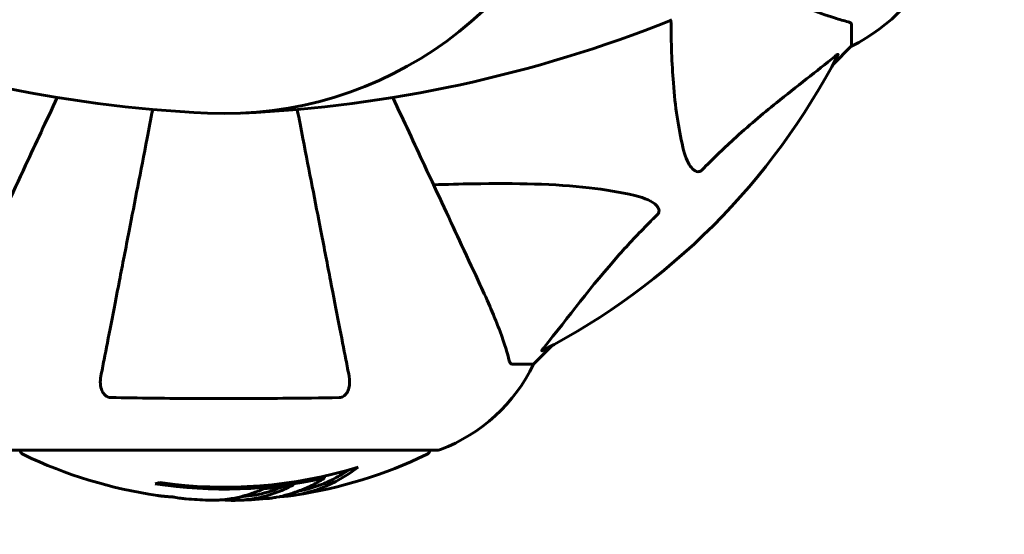
# Model space of a CAD drawing. Units: millimetres. Extents: x 8269 to 18515, y -285 to 17446.
# Drawn here: x 13831 to 13975, y 7930 to 8006 of the extents above; entities that cross this region are included whole.
import ezdxf

# ---------------------------------------------------------------- set-up
doc = ezdxf.new("R2010")
doc.units = ezdxf.units.MM
doc.header["$LTSCALE"] = 70
doc.layers.add('Widoczne (ISO)', color=7, linetype='Continuous', lineweight=60)
doc.layers.add('Wymiar (ISO)', color=116, linetype='Continuous', lineweight=18)
doc.styles.add('Tekst etykiety (ISO)', font='tahoma.ttf')
doc.dimstyles.new('Domyślne (ISO)', dxfattribs={"dimscale": 70, "dimtxt": 3.5, "dimasz": 2.5, "dimexe": 3.175, "dimexo": 0, "dimgap": 0.762, "dimtad": 1, "dimtoh": 1, "dimdec": 0, "dimrnd": 1e-08, "dimzin": 0, "dimtxsty": 'Tekst etykiety (ISO)', "dimcen": 0.09, "dimdle": 10, "dimclrd": 256, "dimclre": 256, "dimclrt": 256, "dimadec": 0, "dimazin": 0, "dimtfac": 0.714286, "dimtdec": 0, "dimtmove": 0, "dimatfit": 3, "dimfxl": 0, "dimtolj": 1, "dimtzin": 0, "dimlwd": 50, "dimlwe": 50, "dimarcsym": 0})

# ---------------------------------------------------------------- blocks, each defined once
blk = doc.blocks.new('*D7')
at = {"layer": 'Defpoints', "color": 0}
for p in [(17400.33, 11160.36), (17400.33, 9077.2), (9160.58, 6337.05)]:
    blk.add_point(p, dxfattribs=at)
at = {"layer": 'Wymiar (ISO)', "lineweight": 50}
for p, q in [((9160.58, 6337.05), (9160.58, 11382.61)), ((17400.33, 9077.2), (17400.33, 11382.61)), ((9335.58, 11160.36), (17225.33, 11160.36))]:
    blk.add_line(p, q, dxfattribs=at)
at = {"layer": 'Wymiar (ISO)'}
for points in [[(9335.58, 11189.53), (9335.58, 11131.2), (9160.58, 11160.36)], [(17225.33, 11189.53), (17225.33, 11131.2), (17400.33, 11160.36)]]:
    blk.add_solid(points, dxfattribs=at)
at = {"layer": 'Wymiar (ISO)', "lineweight": 50, "insert": (13280.46, 11469.89), "char_height": 245, "attachment_point": 2, "style": 'Tekst etykiety (ISO)'}
blk.add_mtext('\\A1;8240', dxfattribs=at)
blk = doc.blocks.new('*D10')
at = {"layer": 'Defpoints', "color": 0}
for p in [(15925.38, 8197.05), (11131.74, 5807.05), (15925.38, 3282.67)]:
    blk.add_point(p, dxfattribs=at)
at = {"layer": 'Wymiar (ISO)', "lineweight": 50}
for p, q in [((15925.38, 8197.05), (15925.38, 3060.42)), ((11131.74, 5807.05), (11131.74, 3060.42)), ((11306.74, 3282.67), (15750.38, 3282.67))]:
    blk.add_line(p, q, dxfattribs=at)
at = {"layer": 'Wymiar (ISO)'}
for points in [[(11306.74, 3311.83), (11306.74, 3253.5), (11131.74, 3282.67)], [(15750.38, 3311.83), (15750.38, 3253.5), (15925.38, 3282.67)]]:
    blk.add_solid(points, dxfattribs=at)
at = {"layer": 'Wymiar (ISO)', "lineweight": 50, "insert": (13528.56, 3590.72), "char_height": 245, "attachment_point": 2, "style": 'Tekst etykiety (ISO)'}
blk.add_mtext('\\A1;4794', dxfattribs=at)

msp = doc.modelspace()

# ---------------------------------------------------------------- linework, layer by layer
at = {"layer": 'Widoczne (ISO)'}
for p, q in [((13952.98, 8004.91), (13952.98, 8001.75)), ((13950.23, 7999), (13952.98, 8001.75)), ((13952.98, 8001.75), (13950.23, 7999)), ((13906.28, 7955.05), (13909.02, 7957.79)), ((13909.02, 7957.79), (13906.28, 7955.05)), ((13903.11, 7955.05), (13906.28, 7955.05)), ((13829.68, 7942.45), (13892.28, 7942.45)), ((13875.6, 7938.33), (13875.6, 7938.61))]:
    msp.add_line(p, q, dxfattribs=at)
for centre, radius, start, end in [((13860.98, 8047.05), 55.2, 267.338, 344.9518), ((13942.14, 8024.27), 25, 295.6956, 339.1867), ((13942.14, 8024.27), 25, 295.6956, 339.1867), ((13867.43, 8185.76), 194.07, 248.2588, 267.338), ((13854.53, 8185.76), 194.07, 272.662, 291.7412), ((13926.23, 8005.96), 0.5, 291.7412, 314.778), ((13860.98, 8047.05), 101.36, 297.3738, 332.6262), ((13883.75, 7965.88), 25, 290.8133, 334.3044), ((13883.75, 7965.88), 25, 290.8133, 334.3044), ((13831.83, 7942.67), 1, 192.7356, 244.3864), ((13890.13, 7942.67), 1, 295.6136, 347.2644), ((13892.28, 7943.45), 1, 270, 290.8133), ((13892.28, 7943.45), 1, 270, 290.8133), ((13860.98, 8003.48), 68.43, 244.3864, 261.6579), ((13860.98, 8003.48), 68.43, 278.617, 295.6136), ((13860.98, 8003.48), 66.49, 261.7118, 287.0828), ((13860.98, 8003.48), 66.77, 261.1476, 282.6505), ((13860.98, 8003.48), 68.43, 265.2155, 267.9252), ((13860.98, 8003.48), 68.43, 271.4619, 275.0847)]:
    msp.add_arc(centre, radius, start, end, dxfattribs=at)
for centre, major_axis, start_param, end_param in [((13865.38, 8003.48), (0, -68.24), 0.281111, 0.302083), ((13846.79, 8003.48), (0, -66.43), 0.117188, 0.137991)]:
    msp.add_ellipse(centre, major_axis=major_axis, ratio=0.503443, start_param=start_param, end_param=end_param, dxfattribs=at)
for points, knots in [([(13941.28, 8009.6), (13943.09, 8008.76), (13944.81, 8007.99), (13947.88, 8006.75), (13949.25, 8006.25), (13951.2, 8005.64), (13951.87, 8005.46), (13952.47, 8005.3)], [-2.923859, -2.923859, -2.923859, -2.923859, -1.830403, -1.830403, -0.841646, -0.841646, -0.273627, -0.273627, -0.273627, -0.273627]), ([(13928.21, 7986.88), (13927.55, 7989.72), (13927.09, 7992.86), (13926.59, 7999.19), (13926.49, 8002.26), (13926.47, 8005.53)], [-5.840532, -5.840532, -5.840532, -5.840532, -4.31233, -4.31233, -3.048199, -3.048199, -3.048199, -3.048199]), ([(13952.98, 8004.91), (13952.98, 8004.99), (13952.95, 8005.05), (13952.82, 8005.19), (13952.68, 8005.25), (13952.47, 8005.3)], [0, 0, 0, 0, 0.0651008, 0.0651008, 0.1767336, 0.1767336, 0.1767336, 0.1767336]), ([(13950.55, 8000.23), (13947.87, 7998.06), (13944.92, 7995.82), (13939.9, 7991.76), (13937.79, 7989.99), (13934.06, 7986.58), (13932.54, 7985.1), (13931.04, 7983.57)], [-3.381682, -3.381682, -3.381682, -3.381682, -2.051079, -2.051079, -1.136838, -1.136838, -0.473976, -0.473976, -0.473976, -0.473976]), ([(13950.55, 8000.23), (13950.56, 8000.23), (13950.56, 8000.24), (13950.69, 8000.35), (13950.81, 8000.43), (13950.94, 8000.51), (13950.98, 8000.53), (13951.02, 8000.52), (13951.02, 8000.5), (13951, 8000.45), (13951, 8000.45), (13950.99, 8000.44)], [0.8751293, 0.8751293, 0.8751293, 0.8751293, 0.8786792, 0.8786792, 0.9337906, 0.9337906, 0.9692974, 0.9692974, 1.0016433, 1.0016433, 1.0082698, 1.0082698, 1.0082698, 1.0082698]), ([(13836.34, 7994.2), (13834.71, 7990.71), (13833.16, 7987.38), (13829.68, 7979.92), (13827.84, 7975.98), (13826.23, 7972.53), (13825.25, 7970.43), (13824.35, 7968.5), (13823.53, 7966.74)], [2.647976, 2.647976, 2.647976, 2.647976, 4.09795, 4.09795, 6.113906, 6.113906, 6.113906, 7.34072, 7.34072, 7.34072, 7.34072]), ([(13898.42, 7966.74), (13897.6, 7968.5), (13896.7, 7970.43), (13895.73, 7972.53), (13894.12, 7975.98), (13892.28, 7979.92), (13888.8, 7987.38), (13887.25, 7990.71), (13885.62, 7994.2)], [4.887094, 4.887094, 4.887094, 4.887094, 6.113907, 6.113907, 6.113907, 8.129864, 8.129864, 9.579839, 9.579839, 9.579839, 9.579839]), ([(13850.36, 7992.45), (13850.08, 7991.01), (13849.81, 7989.59), (13848.59, 7983.33), (13847.71, 7978.77), (13846.9, 7974.63), (13846.4, 7972.05), (13845.93, 7969.61), (13845.04, 7965.05), (13844.63, 7962.92), (13843.87, 7959.03), (13843.53, 7957.27), (13843.05, 7954.84), (13842.9, 7954.02), (13842.75, 7953.28)], [2.165789, 2.165789, 2.165789, 2.165789, 2.677464, 2.677464, 4.465509, 4.465509, 4.465509, 5.581887, 5.581887, 6.698264, 6.698264, 7.814641, 7.814641, 8.436361, 8.436361, 8.436361, 8.436361]), ([(13879.2, 7953.28), (13879.06, 7954.02), (13878.9, 7954.83), (13878.43, 7957.27), (13878.09, 7959.03), (13877.33, 7962.92), (13876.92, 7965.04), (13876.03, 7969.61), (13875.56, 7972.04), (13875.05, 7974.62), (13874.25, 7978.77), (13873.36, 7983.33), (13872.15, 7989.59), (13871.87, 7991.01), (13871.59, 7992.45)], [0.494658, 0.494658, 0.494658, 0.494658, 1.116027, 1.116027, 2.232055, 2.232055, 3.348082, 3.348082, 4.464109, 4.464109, 4.464109, 6.253052, 6.253052, 6.765227, 6.765227, 6.765227, 6.765227]), ([(13931.04, 7983.57), (13931.04, 7983.56), (13931.03, 7983.55), (13930.97, 7983.5), (13930.92, 7983.46), (13930.81, 7983.39), (13930.76, 7983.36), (13930.61, 7983.31), (13930.53, 7983.3), (13930.3, 7983.31), (13930.17, 7983.35), (13929.89, 7983.49), (13929.75, 7983.6), (13929.63, 7983.73), (13929.19, 7984.16), (13928.76, 7984.94), (13928.34, 7986.35), (13928.28, 7986.61), (13928.21, 7986.88)], [3.5334714, 3.5334714, 3.5334714, 3.5334714, 3.5360525, 3.5360525, 3.5562458, 3.5562458, 3.5793269, 3.5793269, 3.6167663, 3.6167663, 3.6956214, 3.6956214, 3.804605, 3.804605, 3.804605, 4.1935737, 4.1935737, 4.2774028, 4.2774028, 4.2774028, 4.2774028]), ([(13891.6, 7981.38), (13893.58, 7981.44), (13895.5, 7981.49), (13903.74, 7981.63), (13909.43, 7981.51), (13916.78, 7980.67), (13919.02, 7980.3), (13921.15, 7979.81)], [-7.441453, -7.441453, -7.441453, -7.441453, -6.631063, -6.631063, -3.871284, -3.871284, -2.578772, -2.578772, -2.578772, -2.578772]), ([(13921.15, 7979.81), (13922.72, 7979.44), (13923.76, 7978.93), (13924.3, 7978.4), (13924.51, 7978.18), (13924.65, 7977.95), (13924.72, 7977.65), (13924.73, 7977.54), (13924.69, 7977.35), (13924.67, 7977.27), (13924.59, 7977.14), (13924.56, 7977.09), (13924.49, 7977.02), (13924.48, 7977), (13924.46, 7976.98)], [4.2161666, 4.2161666, 4.2161666, 4.2161666, 4.692072, 4.692072, 4.692072, 4.8854145, 4.8854145, 4.96663, 4.96663, 5.010038, 5.010038, 5.039388, 5.039388, 5.0498949, 5.0498949, 5.0498949, 5.0498949]), ([(13924.46, 7976.98), (13924.04, 7976.57), (13923.63, 7976.16), (13921.68, 7974.21), (13920.25, 7972.68), (13914.76, 7966.51), (13911.4, 7961.94), (13907.79, 7957.47)], [-3.292921, -3.292921, -3.292921, -3.292921, -3.092582, -3.092582, -2.344532, -2.344532, -0.096806, -0.096806, -0.096806, -0.096806]), ([(13902.72, 7955.56), (13902.45, 7956.58), (13902.05, 7957.98), (13900.59, 7961.94), (13899.58, 7964.26), (13898.42, 7966.74)], [-2.891192, -2.891192, -2.891192, -2.891192, -1.528318, -1.528318, 0, 0, 0, 0]), ([(13907.58, 7957.03), (13907.54, 7957.01), (13907.51, 7957), (13907.49, 7957.02), (13907.5, 7957.05), (13907.54, 7957.14), (13907.59, 7957.2), (13907.69, 7957.34), (13907.74, 7957.4), (13907.79, 7957.47)], [0.66790836, 0.66790836, 0.66790836, 0.66790836, 0.68756319, 0.68756319, 0.70698655, 0.70698655, 0.72910654, 0.72910654, 0.74763999, 0.74763999, 0.74763999, 0.74763999]), ([(13902.72, 7955.56), (13902.76, 7955.39), (13902.81, 7955.25), (13902.94, 7955.09), (13903.01, 7955.05), (13903.11, 7955.05)], [0, 0, 0, 0, 0.1541752, 0.1541752, 0.2866473, 0.2866473, 0.2866473, 0.2866473]), ([(13844.22, 7950.15), (13844.09, 7950.15), (13843.97, 7950.17), (13843.73, 7950.25), (13843.62, 7950.31), (13843.41, 7950.45), (13843.3, 7950.55), (13843.09, 7950.81), (13842.98, 7950.99), (13842.79, 7951.46), (13842.71, 7951.8), (13842.65, 7952.53), (13842.68, 7952.91), (13842.75, 7953.28)], [0, 0, 0, 0, 0.0405527, 0.0405527, 0.0770027, 0.0770027, 0.1196644, 0.1196644, 0.1860906, 0.1860906, 0.2931262, 0.2931262, 0.4025768, 0.4025768, 0.4025768, 0.4025768]), ([(13879.2, 7953.28), (13879.32, 7952.66), (13879.31, 7952.06), (13879.1, 7951.26), (13878.99, 7951), (13878.75, 7950.66), (13878.63, 7950.53), (13878.39, 7950.34), (13878.28, 7950.28), (13878.1, 7950.2), (13878.03, 7950.18), (13877.88, 7950.16), (13877.81, 7950.15), (13877.74, 7950.15)], [0, 0, 0, 0, 0.2316755, 0.2316755, 0.3642878, 0.3642878, 0.4481993, 0.4481993, 0.5091909, 0.5091909, 0.5443069, 0.5443069, 0.5810898, 0.5810898, 0.5810898, 0.5810898]), ([(13877.74, 7950.15), (13875.07, 7950.1), (13872.3, 7950.06), (13865.35, 7950), (13861.14, 7949.99), (13852.57, 7950.03), (13848.28, 7950.07), (13844.22, 7950.15)], [-3.839757, -3.839757, -3.839757, -3.839757, -2.971401, -2.971401, -1.713368, -1.713368, -0.390285, -0.390285, -0.390285, -0.390285]), ([(13880.51, 7939.91), (13880.29, 7939.75), (13880.07, 7939.59), (13879.22, 7938.99), (13878.59, 7938.59), (13876.05, 7937.13), (13874.08, 7936.38), (13871.73, 7935.9), (13871.36, 7935.83), (13870.7, 7935.74), (13870.44, 7935.72), (13869.77, 7935.65), (13869.5, 7935.64), (13869.05, 7935.61)], [0, 0, 0, 0, 0.142459, 0.142459, 0.538573, 0.538573, 1.736918, 1.736918, 1.965538, 1.965538, 2.132306, 2.132306, 2.43612, 2.43612, 2.43612, 2.43612]), ([(13879.21, 7939.53), (13878.49, 7939.05), (13877.77, 7938.63), (13876.46, 7937.95), (13875.89, 7937.69), (13874.13, 7936.98), (13872.95, 7936.63), (13871.76, 7936.41)], [-3.6595474, -3.6595474, -3.6595474, -3.6595474, -3.567218, -3.567218, -3.4945945, -3.4945945, -3.3485091, -3.3485091, -3.3485091, -3.3485091]), ([(13858.5, 7935.09), (13858.62, 7935.09), (13858.75, 7935.08), (13859.1, 7935.08), (13859.3, 7935.08), (13859.75, 7935.09), (13860, 7935.1), (13860.75, 7935.15), (13861.23, 7935.2), (13862.33, 7935.37), (13862.94, 7935.5), (13864.46, 7935.9), (13865.13, 7936.15), (13865.85, 7936.42), (13866.16, 7936.54), (13866.45, 7936.69), (13866.5, 7936.71), (13866.61, 7936.75), (13866.65, 7936.77), (13866.7, 7936.78), (13866.72, 7936.79), (13866.79, 7936.8), (13866.83, 7936.81), (13866.94, 7936.82), (13867.02, 7936.82), (13867.32, 7936.83), (13867.48, 7936.84), (13868.39, 7936.93), (13868.79, 7936.99), (13869.92, 7937.14), (13870.33, 7937.19), (13870.79, 7937.26), (13870.84, 7937.27), (13870.88, 7937.28), (13870.91, 7937.28), (13870.94, 7937.28), (13870.94, 7937.28), (13870.95, 7937.28), (13870.95, 7937.28), (13870.95, 7937.28), (13870.95, 7937.28), (13870.95, 7937.28), (13870.95, 7937.28), (13870.96, 7937.28), (13870.96, 7937.28), (13870.96, 7937.28), (13870.96, 7937.28), (13870.96, 7937.28), (13870.96, 7937.28), (13870.96, 7937.28), (13870.96, 7937.28), (13870.95, 7937.27), (13870.94, 7937.27), (13870.91, 7937.25), (13870.88, 7937.24), (13870.68, 7937.16), (13870.54, 7937.11), (13870.28, 7936.96), (13870.24, 7936.93), (13869.81, 7936.72), (13869.51, 7936.6), (13868.92, 7936.36), (13867.44, 7935.77), (13865.95, 7935.39), (13864.07, 7935.15), (13863.66, 7935.11), (13863.02, 7935.08), (13862.79, 7935.07), (13862.35, 7935.06), (13862.15, 7935.06), (13861.64, 7935.07), (13861.41, 7935.08), (13860.98, 7935.11), (13860.77, 7935.12), (13860.54, 7935.14)], [8.772592, 8.772592, 8.772592, 8.772592, 8.803796, 8.803796, 8.848721, 8.848721, 8.906099, 8.906099, 9.020577, 9.020577, 9.168788, 9.168788, 9.395555, 9.395555, 9.53729, 9.53729, 9.564975, 9.564975, 9.586889, 9.586889, 9.603242, 9.603242, 9.622766, 9.622766, 9.658602, 9.658602, 9.763673, 9.763673, 9.867409, 9.867409, 10.00378, 10.00378, 10.014764, 10.014764, 10.053933, 10.053933, 10.061431, 10.061431, 10.065578, 10.065578, 10.068851, 10.068851, 10.072567, 10.072567, 10.079087, 10.079087, 10.086804, 10.086804, 10.097734, 10.097734, 10.117704, 10.117704, 10.163118, 10.163118, 10.290296, 10.290296, 10.805323, 10.805323, 11.039618, 11.039618, 11.405377, 11.405377, 11.405377, 12.314125, 12.314125, 12.566184, 12.566184, 12.717456, 12.717456, 12.850458, 12.850458, 13.059421, 13.059421, 13.271416, 13.271416, 13.271416, 13.271416]), ([(13869.42, 7937.07), (13869.2, 7936.98), (13868.93, 7936.87), (13867.42, 7936.29), (13866.17, 7935.96), (13864.33, 7935.67), (13863.78, 7935.62), (13863.29, 7935.59)], [-0.4051323, -0.4051323, -0.4051323, -0.4051323, -0.3648696, -0.3648696, -0.2196646, -0.2196646, -0.1489325, -0.1489325, -0.1489325, -0.1489325]), ([(13867.04, 7935.32), (13867.31, 7935.34), (13867.6, 7935.37), (13868.08, 7935.44), (13868.32, 7935.48), (13869.13, 7935.62), (13869.69, 7935.75), (13871.16, 7936.18), (13872.07, 7936.51), (13873.38, 7937.09), (13873.73, 7937.26), (13874.35, 7937.58), (13874.64, 7937.74), (13874.91, 7937.91)], [4.929152, 4.929152, 4.929152, 4.929152, 5.155842, 5.155842, 5.391676, 5.391676, 5.957817, 5.957817, 6.847309, 6.847309, 7.218807, 7.218807, 7.573898, 7.573898, 7.573898, 7.573898]), ([(13852.61, 7935.62), (13852.42, 7935.63), (13852.2, 7935.64), (13851.78, 7935.68), (13851.6, 7935.7), (13851.34, 7935.73), (13851.29, 7935.74), (13851.19, 7935.75), (13851.17, 7935.75), (13851.08, 7935.77), (13851.06, 7935.77), (13851.05, 7935.77), (13851.05, 7935.77), (13851.05, 7935.77), (13851.05, 7935.77), (13851.05, 7935.77)], [3.7207521, 3.7207521, 3.7207521, 3.7207521, 3.9034345, 3.9034345, 4.0442451, 4.0442451, 4.1026549, 4.1026549, 4.1337495, 4.1337495, 4.2032946, 4.2032946, 4.2460461, 4.2460461, 4.264746, 4.264746, 4.264746, 4.264746]), ([(13851.05, 7935.77), (13851.05, 7935.77), (13851.05, 7935.77), (13851.06, 7935.77), (13851.07, 7935.77), (13851.11, 7935.76), (13851.14, 7935.76), (13851.33, 7935.73), (13851.41, 7935.72), (13851.74, 7935.68), (13851.76, 7935.68), (13852.22, 7935.63), (13852.43, 7935.61), (13852.66, 7935.6), (13852.7, 7935.6), (13852.77, 7935.6), (13852.8, 7935.6), (13852.85, 7935.6), (13852.87, 7935.6), (13852.9, 7935.6), (13852.92, 7935.6), (13852.95, 7935.6), (13852.96, 7935.6), (13852.99, 7935.6), (13853, 7935.6), (13853.04, 7935.6), (13853.05, 7935.6), (13853.08, 7935.59), (13853.09, 7935.59), (13853.12, 7935.59), (13853.14, 7935.59), (13853.19, 7935.58), (13853.23, 7935.57), (13853.32, 7935.56), (13853.36, 7935.55), (13853.46, 7935.53), (13853.5, 7935.53), (13853.76, 7935.47), (13854.18, 7935.41), (13854.77, 7935.33), (13854.98, 7935.31), (13855.27, 7935.28)], [4.285721, 4.285721, 4.285721, 4.285721, 4.322236, 4.322236, 4.422612, 4.422612, 4.584853, 4.584853, 5.298707, 5.298707, 5.877225, 5.877225, 6.307246, 6.307246, 6.434146, 6.434146, 6.534715, 6.534715, 6.638083, 6.638083, 6.70882, 6.70882, 6.748374, 6.748374, 6.787304, 6.787304, 6.814073, 6.814073, 6.837716, 6.837716, 6.857157, 6.857157, 6.884209, 6.884209, 6.935515, 6.935515, 7.014801, 7.014801, 7.466106, 7.466106, 7.840003, 7.840003, 7.840003, 7.840003]), ([(13853.17, 7935.58), (13853.15, 7935.58), (13853.13, 7935.59), (13853.02, 7935.59), (13852.94, 7935.6), (13852.86, 7935.6)], [14.96185873, 14.96185873, 14.96185873, 14.96185873, 14.97668455, 14.97668455, 15.04909649, 15.04909649, 15.04909649, 15.04909649])]:
    msp.add_open_spline(points, degree=3, knots=knots, dxfattribs=at)

# ---------------------------------------------------------------- dimensions: what is measured, and where the dimension line sits
at = {"layer": 'Wymiar (ISO)', "lineweight": 50}
dim = msp.add_linear_dim(base=(17400.33, 11160.36), p1=(9160.58, 6337.05), p2=(17400.33, 9077.2), dimstyle='Domyślne (ISO)', override={"dimtoh": 0, "dimdec": 0, "dimtp": 0, "dimtm": 0, "dimtdec": 0, "dimtofl": 0, "dimatfit": 1}, dxfattribs=at)
dim.commit()
dim.dimension.update_dxf_attribs({"geometry": '*D7', "text_midpoint": (13280.46, 11160.36), "dimtype": 160})
dim = msp.add_linear_dim(base=(15925.38, 3282.67), p1=(11131.74, 5807.05), p2=(15925.38, 8197.05), angle=180, dimstyle='Domyślne (ISO)', override={"dimtoh": 0, "dimdec": 0, "dimtp": 0, "dimtm": 0, "dimtdec": 0, "dimtofl": 0, "dimatfit": 1}, dxfattribs=at)
dim.commit()
dim.dimension.update_dxf_attribs({"geometry": '*D10', "text_midpoint": (13528.56, 3282.67), "dimtype": 160})

doc.saveas('drawing.dxf')
